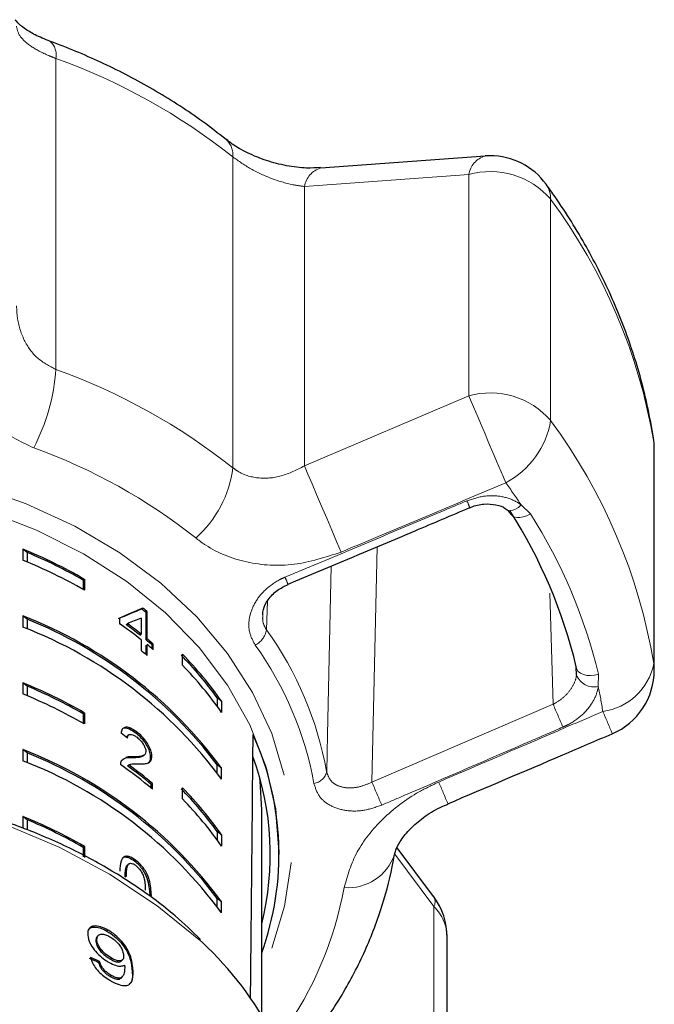
# Model space of a CAD drawing. Units: millimetres. Extents: x 30 to 390, y 98 to 260.
# Drawn here: x 380 to 390, y 243 to 257 of the extents above; entities that cross this region are included whole.
import ezdxf

# ---------------------------------------------------------------- set-up
doc = ezdxf.new("R2010")
doc.units = ezdxf.units.MM
doc.linetypes.add('PHANTOM', pattern=[12.7, 6.35, -1.27, 1.27, -1.27, 1.27, -1.27])

msp = doc.modelspace()

# ---------------------------------------------------------------- linework, layer by layer
at = {"color": 8, "linetype": 'PHANTOM', "lineweight": 18}
for p, q in [((380.977, 252.127), (380.977, 256.613)), ((383.532, 250.707), (383.532, 255.192)), ((386.935, 254.937), (384.565, 254.766)), ((386.935, 251.743), (386.935, 254.937)), ((384.565, 250.734), (384.565, 254.766)), ((388.118, 254.581), (388.118, 251.387)), ((384.565, 250.734), (386.935, 251.743)), ((389.607, 251.075), (389.602, 251.139)), ((389.607, 247.881), (389.607, 251.075)), ((389.614, 250.983), (389.607, 251.075)), ((387.692, 250.171), (387.827, 250.04)), ((385.613, 249.567), (385.539, 246.172)), ((384.033, 248.787), (384.017, 248.368)), ((388.154, 247.294), (388.105, 248.897)), ((389.614, 247.789), (389.607, 247.881)), ((388.808, 247.73), (388.805, 247.55)), ((385.539, 246.172), (388.154, 247.294)), ((386.433, 244.378), (385.869, 245.134)), ((382.337, 244.525), (382.355, 244.539)), ((386.433, 241.184), (386.433, 244.378)), ((382.075, 243.471), (382.089, 243.486))]:
    msp.add_line(p, q, dxfattribs=at)
at = {"color": 7, "linetype": 'Continuous', "lineweight": 25}
for p, q in [((387.172, 255.202), (384.8, 255.032)), ((389.614, 247.789), (389.614, 250.983)), ((380.5, 249.533), (380.5, 249.373)), ((380.562, 249.486), (380.5, 249.533)), ((380.562, 249.486), (380.562, 249.347)), ((381.37, 249.087), (381.388, 249.101)), ((381.37, 249.087), (381.37, 248.95)), ((381.388, 249.101), (381.388, 248.94)), ((382.217, 248.668), (382.234, 248.682)), ((382.279, 248.619), (382.296, 248.632)), ((382.279, 248.223), (382.279, 248.619)), ((382.296, 248.237), (382.296, 248.632)), ((380.5, 248.569), (380.5, 248.409)), ((380.562, 248.522), (380.5, 248.569)), ((380.562, 248.522), (380.562, 248.383)), ((381.893, 248.539), (381.893, 248.457)), ((382.208, 248.539), (382.208, 248.308)), ((381.992, 248.443), (382.01, 248.457)), ((382.19, 248.294), (382.208, 248.308)), ((382.208, 248.225), (382.208, 248.069)), ((382.279, 248.223), (382.296, 248.237)), ((382.279, 248.141), (382.296, 248.154)), ((382.279, 248.012), (382.279, 248.141)), ((382.296, 247.998), (382.296, 248.154)), ((382.366, 248.151), (382.383, 248.164)), ((382.366, 248.097), (382.366, 248.151)), ((382.383, 248.082), (382.383, 248.164)), ((382.803, 247.857), (382.803, 248.018)), ((388.493, 247.716), (388.488, 247.836)), ((380.5, 247.605), (380.5, 247.444)), ((380.562, 247.557), (380.5, 247.605)), ((380.562, 247.557), (380.562, 247.419)), ((383.306, 247.386), (383.306, 247.264)), ((383.368, 247.338), (383.306, 247.386)), ((383.368, 247.338), (383.368, 247.177)), ((381.37, 247.159), (381.388, 247.172)), ((381.37, 247.159), (381.37, 247.022)), ((381.388, 247.172), (381.388, 247.012)), ((382.03, 246.854), (382.013, 246.84)), ((382.133, 246.877), (382.15, 246.89)), ((380.5, 246.641), (380.5, 246.48)), ((380.562, 246.593), (380.5, 246.641)), ((380.562, 246.593), (380.562, 246.454)), ((381.953, 246.501), (381.919, 246.474)), ((382.069, 246.523), (382.087, 246.536)), ((382.235, 246.548), (382.252, 246.561)), ((382.345, 246.529), (382.363, 246.543)), ((382.012, 246.407), (382.03, 246.42)), ((383.306, 246.3), (383.306, 246.421)), ((383.368, 246.374), (383.306, 246.421)), ((383.368, 246.213), (383.368, 246.374)), ((382.354, 246.139), (382.372, 246.152)), ((382.354, 246.085), (382.354, 246.139)), ((382.372, 246.07), (382.372, 246.152)), ((382.803, 245.929), (382.803, 246.089)), ((380.5, 245.677), (380.5, 245.516)), ((380.562, 245.629), (380.5, 245.677)), ((383.948, 242.804), (383.948, 245.77)), ((380.562, 245.629), (380.562, 245.49)), ((383.306, 245.457), (383.306, 245.336)), ((383.368, 245.409), (383.306, 245.457)), ((383.368, 245.409), (383.368, 245.249)), ((381.37, 245.23), (381.388, 245.244)), ((381.37, 245.23), (381.37, 245.094)), ((381.388, 245.244), (381.388, 245.083)), ((386.425, 244.522), (385.901, 245.225)), ((384.198, 245.127), (384.198, 245.164)), ((382.034, 244.994), (382.017, 244.98)), ((382.115, 245.028), (382.133, 245.042)), ((381.977, 244.805), (381.994, 244.819)), ((383.306, 244.372), (383.306, 244.493)), ((383.368, 244.445), (383.306, 244.493)), ((383.368, 244.285), (383.368, 244.445)), ((381.587, 243.958), (381.573, 243.942)), ((381.714, 244.021), (381.729, 244.037)), ((386.625, 240.733), (386.625, 243.927)), ((381.555, 243.871), (381.57, 243.887)), ((381.594, 243.566), (381.609, 243.582)), ((381.765, 243.616), (381.78, 243.631)), ((381.925, 243.591), (381.94, 243.607)), ((381.761, 243.367), (381.776, 243.383)), ((381.919, 243.344), (381.934, 243.36))]:
    msp.add_line(p, q, dxfattribs=at)
at = {"color": 8, "linetype": 'PHANTOM', "lineweight": 18, "flags": 128}
for points in [[(370.013, 245.318), (370.059, 245.945), (370.199, 246.564), (370.43, 247.167), (370.749, 247.746), (371.152, 248.294), (371.634, 248.802), (372.189, 249.265), (372.809, 249.677), (373.486, 250.032), (374.211, 250.325), (374.975, 250.554), (375.769, 250.714), (376.581, 250.803), (377.401, 250.821), (378.218, 250.768), (379.022, 250.643), (379.803, 250.449), (380.549, 250.188), (381.252, 249.864), (381.902, 249.48), (382.49, 249.042), (383.01, 248.556), (383.453, 248.027), (383.816, 247.464), (384.092, 246.872), (384.278, 246.26), (384.371, 245.635), (384.372, 245.007), (384.278, 244.382), (384.093, 243.77), (383.948, 243.433)], [(385.093, 249.49), (385.029, 249.642), (384.959, 249.806), (384.886, 249.978), (384.812, 250.151), (384.741, 250.319), (384.675, 250.475), (384.615, 250.615), (384.565, 250.734)], [(384.024, 246.352), (384.009, 246.402), (383.775, 247), (383.452, 247.572), (383.045, 248.112), (382.559, 248.612), (382, 249.066), (381.376, 249.466), (380.696, 249.809), (379.969, 250.089), (379.204, 250.302), (378.411, 250.445), (377.603, 250.517), (376.789, 250.517), (375.98, 250.445), (375.188, 250.301), (374.423, 250.087), (373.696, 249.807), (373.016, 249.464), (372.393, 249.063), (371.834, 248.61), (371.348, 248.109), (370.942, 247.569), (370.825, 247.382)], [(387.692, 250.171), (387.652, 250.136), (387.61, 250.111), (387.57, 250.095), (387.533, 250.089), (387.501, 250.095), (387.482, 250.105)], [(387.827, 250.04), (387.775, 250.014), (387.723, 249.997), (387.673, 249.988), (387.628, 249.99), (387.589, 250.001), (387.56, 250.02), (387.547, 250.037)], [(384.886, 246.322), (384.897, 246.858), (384.951, 249.288)], [(388.808, 247.73), (388.752, 247.715), (388.695, 247.709), (388.64, 247.712), (388.59, 247.723), (388.548, 247.742), (388.516, 247.768), (388.496, 247.8), (388.488, 247.836)]]:
    msp.add_lwpolyline(points, dxfattribs=at)
at = {"color": 7, "linetype": 'Continuous', "lineweight": 25, "flags": 128}
for points in [[(384.198, 245.166), (384.15, 245.788), (384.024, 246.352)], [(383.948, 245.77), (383.926, 246.184), (383.922, 246.226)]]:
    msp.add_lwpolyline(points, dxfattribs=at)
at = {"color": 8, "linetype": 'PHANTOM', "lineweight": 18}
for centre, radius, start, end in [((380.73, 256.665), 0.253, 348.1226, 50.6063), ((377.915, 248.1), 9.047, 51.621, 70.2127), ((383.234, 255.221), 0.299, 354.4762, 47.9135), ((387.268, 254.882), 0.337, 106.3309, 170.6499), ((384.898, 254.711), 0.337, 106.8756, 170.763), ((387.25, 253.838), 1.143, 40.5628, 105.9645), ((387.764, 254.592), 0.354, 358.2545, 35.2543), ((381.587, 249.739), 8.13, 9.4568, 36.5546), ((378.103, 252.328), 2.881, 332.4308, 356.0113), ((377.915, 243.614), 9.047, 51.6212, 70.2125), ((387.25, 250.644), 1.143, 40.5626, 105.9647), ((92.711, 125.267), 320.257, 23.01736, 23.26112), ((386.897, 251.587), 1.237, 297.6254, 350.7369), ((381.587, 246.545), 8.13, 9.4568, 36.5546), ((377.854, 243.203), 8.281, 51.621, 70.2126), ((381.922, 250.911), 1.623, 311.4046, 352.764), ((380.543, 245.452), 8.566, 33.4259, 36.0281), ((383.06, 248.587), 4.186, 21.637, 23.1107), ((381.367, 245.934), 7.655, 13.5699, 32.4415), ((371.476, 243.738), 13.897, 22.3652, 22.8235), ((383.713, 248.423), 0.309, 297.2134, 349.759), ((379.925, 245.424), 5.041, 10.2722, 35.7392), ((379.86, 245.274), 4.921, 10.2722, 35.7392), ((388.759, 248.049), 0.864, 277.4475, 348.8125), ((388.749, 247.822), 0.278, 202.4071, 281.5078), ((381.914, 246.09), 7.044, 9.0012, 11.9665), ((656.742, 362.727), 292.343, 203.25686, 203.32705), ((371.98, 239.9), 18.398, 22.2586, 23.3488), ((384.67, 246.37), 0.221, 278.3273, 347.6433), ((377.199, 237.228), 8.871, 48.3889, 131.8552), ((434.353, 266.831), 53.006, 202.9387, 203.3292), ((204.489, 168.774), 197.786, 22.93817, 23.03664), ((385.196, 245.354), 0.706, 265.1673, 341.5862), ((380.016, 245.579), 5.204, 324.3473, 349.7267), ((386.3, 244.445), 0.15, 333.1906, 31.664), ((385.972, 243.916), 0.653, 0.9741, 45.016)]:
    msp.add_arc(centre, radius, start, end, dxfattribs=at)
at = {"color": 7, "linetype": 'Continuous', "lineweight": 25}
for centre, radius, start, end in [((387.245, 254.209), 1, 90.0134, 94.0859), ((387.245, 254.209), 1, 36.0216, 90.0134), ((388.614, 250.983), 1, 0, 8.9987), ((381.252, 246.09), 7.444, 13.5698, 32.4416), ((377.643, 242.542), 7.552, 60.2731, 67.7721), ((377.654, 242.575), 7.498, 60.2902, 67.1778), ((377.643, 242.381), 7.554, 60.2738, 67.7715), ((378.262, 243.687), 6.36, 50.8424, 51.5582), ((378.31, 243.737), 6.313, 50.8464, 51.5676), ((378.176, 242.562), 6.441, 36.2801, 68.8461), ((378.176, 242.562), 6.419, 36.9523, 68.174), ((378.176, 242.402), 6.441, 36.2801, 68.8462), ((378.164, 243.071), 6.551, 51.8844, 55.298), ((378.188, 243.195), 6.482, 51.8759, 54.0665), ((378.194, 243.193), 6.502, 51.8778, 54.0617), ((378.346, 243.394), 6.228, 49.8019, 50.8424), ((378.362, 243.404), 6.231, 49.8107, 50.8507), ((378.306, 243.098), 6.319, 50.8456, 51.8756), ((378.334, 243.289), 6.275, 49.8128, 50.8457), ((378.905, 244.209), 5.428, 35.8278, 44.3723), ((378.93, 244.223), 5.422, 35.0636, 44.4183), ((378.93, 244.062), 5.423, 35.064, 44.4178), ((388.614, 247.789), 1, 293.1171, 0), ((377.643, 240.614), 7.552, 60.2733, 67.7721), ((377.654, 240.645), 7.499, 60.2907, 67.1774), ((377.643, 240.453), 7.552, 60.2731, 67.7721), ((380.011, 245.129), 4.186, 340.1351, 24.3761), ((378.176, 240.634), 6.441, 36.2801, 68.8462), ((378.176, 240.634), 6.419, 36.9523, 68.1739), ((379.974, 245.127), 4.098, 345.868, 20.1611), ((378.176, 240.473), 6.441, 36.2801, 68.8462), ((378.218, 241.123), 6.459, 49.9843, 55.1526), ((378.251, 241.255), 6.378, 49.9614, 53.8649), ((378.256, 241.252), 6.399, 49.9702, 53.8609), ((378.905, 242.28), 5.428, 35.8279, 44.3719), ((378.93, 242.294), 5.423, 35.064, 44.4178), ((378.93, 242.134), 5.422, 35.0639, 44.4181), ((377.643, 238.685), 7.553, 60.2734, 67.7718), ((377.654, 238.717), 7.499, 60.2907, 67.1774), ((385.625, 243.927), 1, 0, 36.71), ((379.57, 240.117), 5.139, 8.9703, 46.7603)]:
    msp.add_arc(centre, radius, start, end, dxfattribs=at)
for centre, major_axis, ratio, start_param, end_param in [((377.198, 244.853), (6.954, 4.198), 0.130211, 0.689227, 0.757258), ((377.198, 244.853), (6.978, 4.213), 0.130211, 0.689292, 0.757079), ((377.198, 244.721), (6.978, 4.213), 0.130226, 0.69478, 0.734447), ((377.198, 242.899), (6.961, -0.916), 0.806655, 0.918141, 0.936468), ((377.198, 328.191), (0.002, 252.415), 0.027732, 4.36832, 4.384309), ((377.143, 238.779), (7.678, 0.844), 0.724115, 0.872929, 0.89374), ((377.144, 238.779), (7.653, 0.842), 0.724115, 0.87299, 0.893869)]:
    msp.add_ellipse(centre, major_axis=major_axis, ratio=ratio, start_param=start_param, end_param=end_param, dxfattribs=at)
for points, knots in [([(380.892, 256.861), (380.817, 256.891), (380.672, 256.949), (380.511, 257.051), (380.418, 257.13), (380.389, 257.175), (380.392, 257.167), (380.393, 257.166)], [0, 0, 0, 0, 0.24237, 0.472343, 0.715493, 0.965395, 1, 1, 1, 1]), ([(383.434, 255.443), (383.321, 255.531), (383.003, 255.779), (382.434, 256.147), (381.73, 256.52), (381.204, 256.745), (380.924, 256.849), (380.89, 256.861)], [0, 0, 0, 0, 0.151482, 0.426545, 0.702014, 0.964295, 1, 1, 1, 1]), ([(384.798, 255.038), (384.732, 255.034), (384.581, 255.025), (384.307, 255.059), (384.013, 255.134), (383.743, 255.244), (383.544, 255.357), (383.466, 255.422), (383.439, 255.444)], [0, 0, 0, 0, 0.150808, 0.343448, 0.534559, 0.72603, 0.908371, 1, 1, 1, 1]), ([(389.602, 251.139), (389.576, 251.289), (389.502, 251.705), (389.316, 252.379), (389.021, 253.15), (388.645, 253.899), (388.306, 254.443), (388.096, 254.737), (388.053, 254.797)], [0, 0, 0, 0, 0.116293, 0.323077, 0.530175, 0.737884, 0.946325, 1, 1, 1, 1]), ([(386.951, 250.129), (386.958, 250.133), (387.022, 250.163), (387.158, 250.191), (387.331, 250.18), (387.441, 250.141), (387.474, 250.109), (387.48, 250.103)], [0, 0, 0, 0, 0.034991, 0.341628, 0.645966, 0.93955, 1, 1, 1, 1]), ([(384.328, 249.026), (384.94, 249.283), (385.815, 249.65), (386.688, 250.02), (386.95, 250.132)], [0, 0, 0, 0, 0.700018, 1, 1, 1, 1]), ([(387.464, 250.118), (387.481, 250.106), (387.517, 250.08), (387.534, 250.049), (387.542, 250.033)], [0, 0, 0, 0, 0.482852, 1, 1, 1, 1]), ([(383.965, 248.586), (383.965, 248.612), (383.966, 248.678), (384.036, 248.808), (384.159, 248.941), (384.275, 248.997), (384.329, 249.024)], [0, 0, 0, 0, 0.167502, 0.441729, 0.734997, 1, 1, 1, 1]), ([(382.15, 246.89), (382.118, 246.913), (382.064, 246.95), (381.995, 246.968), (381.947, 246.955), (381.925, 246.919), (381.92, 246.889), (381.919, 246.879)], [0, 0, 0, 0, 0.2814035, 0.4739376, 0.6672397, 0.8875977, 1, 1, 1, 1]), ([(382.133, 246.877), (382.1, 246.899), (382.046, 246.937), (381.979, 246.953), (381.943, 246.95), (381.934, 246.937), (381.934, 246.937)], [0, 0, 0, 0, 0.417812, 0.703674, 0.990684, 1, 1, 1, 1]), ([(382, 246.814), (382, 246.819), (382.002, 246.831), (382.01, 246.836), (382.014, 246.838)], [0, 0, 0, 0, 0.478027, 1, 1, 1, 1]), ([(382.012, 246.804), (382.014, 246.818), (382.016, 246.843), (382.038, 246.861), (382.068, 246.862), (382.106, 246.848), (382.134, 246.828), (382.148, 246.818)], [0, 0, 0, 0, 0.243071, 0.424353, 0.605607, 0.791329, 1, 1, 1, 1]), ([(382.345, 246.529), (382.343, 246.551), (382.34, 246.595), (382.306, 246.675), (382.259, 246.752), (382.199, 246.822), (382.155, 246.858), (382.133, 246.877)], [0, 0, 0, 0, 0.204234, 0.410373, 0.594468, 0.792243, 1, 1, 1, 1]), ([(382.148, 246.818), (382.167, 246.802), (382.199, 246.775), (382.239, 246.721), (382.265, 246.672), (382.275, 246.636), (382.275, 246.619), (382.275, 246.614)], [0, 0, 0, 0, 0.289919, 0.50131, 0.712325, 0.918105, 1, 1, 1, 1]), ([(382.363, 246.543), (382.361, 246.564), (382.358, 246.608), (382.324, 246.688), (382.277, 246.765), (382.217, 246.836), (382.173, 246.872), (382.15, 246.89)], [0, 0, 0, 0, 0.204235, 0.410378, 0.594471, 0.792247, 1, 1, 1, 1]), ([(386.635, 245.859), (387.188, 246.094), (387.98, 246.43), (388.77, 246.768), (389.006, 246.87)], [0, 0, 0, 0, 0.70005, 1, 1, 1, 1]), ([(382.069, 246.523), (382.052, 246.523), (382.018, 246.523), (381.967, 246.519), (381.946, 246.498), (381.935, 246.487)], [0, 0, 0, 0, 0.333673, 0.667602, 1, 1, 1, 1]), ([(382.087, 246.536), (382.069, 246.537), (382.034, 246.537), (382.003, 246.531), (381.988, 246.528)], [0, 0, 0, 0, 0.49981, 1, 1, 1, 1]), ([(382.232, 246.551), (382.225, 246.545), (382.202, 246.527), (382.142, 246.525), (382.094, 246.523), (382.069, 246.523)], [0, 0, 0, 0, 0.1845733, 0.5904886, 1, 1, 1, 1]), ([(382.275, 246.614), (382.273, 246.599), (382.267, 246.566), (382.224, 246.545), (382.161, 246.537), (382.112, 246.537), (382.087, 246.536)], [0, 0, 0, 0, 0.166504, 0.394035, 0.695683, 1, 1, 1, 1]), ([(382.172, 246.433), (382.194, 246.433), (382.24, 246.433), (382.302, 246.442), (382.353, 246.47), (382.36, 246.519), (382.363, 246.543)], [0, 0, 0, 0, 0.251281, 0.502973, 0.756184, 1, 1, 1, 1]), ([(382.309, 246.451), (382.316, 246.455), (382.34, 246.467), (382.343, 246.504), (382.345, 246.529)], [0, 0, 0, 0, 0.30082, 1, 1, 1, 1]), ([(381.919, 246.474), (381.917, 246.471), (381.914, 246.464), (381.91, 246.448), (381.909, 246.433), (381.909, 246.424)], [0, 0, 0, 0, 0.250651, 0.501614, 1, 1, 1, 1]), ([(382.03, 246.42), (382.04, 246.425), (382.06, 246.433), (382.11, 246.434), (382.147, 246.433), (382.172, 246.433)], [0, 0, 0, 0, 0.2512933, 0.5025287, 1, 1, 1, 1]), ([(383.063, 243.902), (382.945, 244.017), (382.661, 244.292), (382.139, 244.676), (381.516, 245.058), (380.841, 245.384), (380.126, 245.653), (379.377, 245.863), (378.605, 246.01), (377.816, 246.093), (377.021, 246.111), (376.227, 246.064), (375.445, 245.952), (374.681, 245.777), (373.946, 245.54), (373.326, 245.28), (372.964, 245.087), (372.821, 245.011)], [0, 0, 0, 0, 0.04957, 0.118999, 0.188505, 0.258064, 0.327652, 0.397257, 0.46687, 0.536486, 0.606108, 0.675736, 0.745374, 0.815023, 0.884685, 0.954359, 1, 1, 1, 1]), ([(385.868, 245.131), (385.871, 245.148), (385.878, 245.186), (385.939, 245.315), (386.065, 245.478), (386.252, 245.644), (386.448, 245.777), (386.587, 245.833), (386.637, 245.853)], [0, 0, 0, 0, 0.142306, 0.32014, 0.50689, 0.691102, 0.889438, 1, 1, 1, 1]), ([(382.133, 245.042), (382.103, 245.062), (382.053, 245.096), (381.992, 245.105), (381.946, 245.086), (381.905, 245.018), (381.902, 244.937), (381.9, 244.885)], [0, 0, 0, 0, 0.181965, 0.305562, 0.428909, 0.634448, 1, 1, 1, 1]), ([(382.115, 245.028), (382.085, 245.048), (382.035, 245.083), (381.976, 245.09), (381.946, 245.085), (381.938, 245.073), (381.938, 245.072)], [0, 0, 0, 0, 0.419886, 0.705089, 0.989717, 1, 1, 1, 1]), ([(384.834, 242.684), (384.911, 242.798), (385.124, 243.113), (385.414, 243.655), (385.671, 244.3), (385.804, 244.796), (385.854, 245.068), (385.865, 245.126)], [0, 0, 0, 0, 0.150225, 0.4174831, 0.6835024, 0.9319583, 1, 1, 1, 1]), ([(381.977, 244.805), (381.977, 244.823), (381.977, 244.858), (381.984, 244.917), (381.995, 244.963), (382.015, 244.979), (382.019, 244.982)], [0, 0, 0, 0, 0.251349, 0.502877, 0.911272, 1, 1, 1, 1]), ([(381.994, 244.819), (381.995, 244.836), (381.995, 244.872), (382.002, 244.931), (382.013, 244.977), (382.033, 244.993), (382.036, 244.995)], [0, 0, 0, 0, 0.251353, 0.50288, 0.911275, 1, 1, 1, 1]), ([(382.036, 244.995), (382.042, 244.997), (382.057, 245.002), (382.087, 244.997), (382.115, 244.981), (382.129, 244.97), (382.132, 244.968)], [0, 0, 0, 0, 0.246182, 0.601075, 0.936313, 1, 1, 1, 1]), ([(382.337, 244.525), (382.334, 244.596), (382.329, 244.692), (382.279, 244.833), (382.232, 244.911), (382.177, 244.976), (382.137, 245.01), (382.115, 245.028)], [0, 0, 0, 0, 0.461003, 0.62706, 0.746205, 0.864801, 1, 1, 1, 1]), ([(382.132, 244.968), (382.145, 244.957), (382.173, 244.934), (382.21, 244.883), (382.241, 244.822), (382.265, 244.725), (382.266, 244.658), (382.267, 244.611)], [0, 0, 0, 0, 0.117494, 0.236002, 0.374098, 0.55452, 1, 1, 1, 1]), ([(382.355, 244.539), (382.351, 244.609), (382.347, 244.705), (382.296, 244.846), (382.249, 244.924), (382.195, 244.99), (382.154, 245.024), (382.133, 245.042)], [0, 0, 0, 0, 0.461002, 0.627058, 0.746204, 0.8648, 1, 1, 1, 1]), ([(381.729, 244.037), (381.692, 244.055), (381.618, 244.092), (381.527, 244.1), (381.464, 244.076), (381.435, 244.026), (381.436, 243.982), (381.437, 243.961)], [0, 0, 0, 0, 0.215985, 0.434093, 0.623876, 0.827778, 1, 1, 1, 1]), ([(381.451, 244.046), (381.462, 244.057), (381.488, 244.081), (381.563, 244.083), (381.644, 244.059), (381.696, 244.031), (381.714, 244.021)], [0, 0, 0, 0, 0.2342681, 0.538376, 0.8374534, 1, 1, 1, 1]), ([(381.437, 243.961), (381.444, 243.923), (381.456, 243.859), (381.527, 243.753), (381.61, 243.664), (381.69, 243.603), (381.735, 243.576), (381.748, 243.568)], [0, 0, 0, 0, 0.300078, 0.509887, 0.71993, 0.918142, 1, 1, 1, 1]), ([(381.574, 243.941), (381.567, 243.933), (381.553, 243.915), (381.554, 243.887), (381.555, 243.871)], [0, 0, 0, 0, 0.469793, 1, 1, 1, 1]), ([(381.57, 243.887), (381.57, 243.91), (381.571, 243.95), (381.611, 243.977), (381.66, 243.981), (381.713, 243.964), (381.745, 243.946), (381.756, 243.941)], [0, 0, 0, 0, 0.3016653, 0.5073792, 0.7132199, 0.9016128, 1, 1, 1, 1]), ([(381.714, 244.021), (381.751, 243.998), (381.824, 243.951), (381.922, 243.853), (381.996, 243.749), (382.058, 243.613), (382.068, 243.528), (382.075, 243.471)], [0, 0, 0, 0, 0.1646838, 0.3298962, 0.4869042, 0.6539532, 1, 1, 1, 1]), ([(382.089, 243.486), (382.084, 243.53), (382.075, 243.609), (382.028, 243.735), (381.952, 243.85), (381.86, 243.946), (381.781, 244.006), (381.738, 244.032), (381.729, 244.037)], [0, 0, 0, 0, 0.266554, 0.481929, 0.642321, 0.803089, 0.960334, 1, 1, 1, 1]), ([(381.756, 243.941), (381.779, 243.926), (381.821, 243.9), (381.875, 243.846), (381.916, 243.791), (381.946, 243.73), (381.952, 243.694), (381.955, 243.674)], [0, 0, 0, 0, 0.210212, 0.38652, 0.562572, 0.756254, 1, 1, 1, 1]), ([(381.555, 243.871), (381.56, 243.847), (381.568, 243.806), (381.614, 243.738), (381.666, 243.684), (381.719, 243.643), (381.752, 243.624), (381.765, 243.616)], [0, 0, 0, 0, 0.298905, 0.492615, 0.686329, 0.872819, 1, 1, 1, 1]), ([(381.78, 243.631), (381.751, 243.649), (381.702, 243.68), (381.641, 243.74), (381.599, 243.795), (381.576, 243.846), (381.572, 243.874), (381.57, 243.887)], [0, 0, 0, 0, 0.27176, 0.457022, 0.641811, 0.843719, 1, 1, 1, 1]), ([(381.477, 243.642), (381.488, 243.607), (381.507, 243.549), (381.574, 243.458), (381.649, 243.386), (381.719, 243.335), (381.762, 243.31), (381.777, 243.301)], [0, 0, 0, 0, 0.299357, 0.500078, 0.701127, 0.892921, 1, 1, 1, 1]), ([(381.955, 243.674), (381.955, 243.654), (381.955, 243.619), (381.926, 243.593), (381.883, 243.589), (381.832, 243.603), (381.796, 243.623), (381.78, 243.631)], [0, 0, 0, 0, 0.277087, 0.468072, 0.659257, 0.853803, 1, 1, 1, 1]), ([(381.594, 243.566), (381.603, 243.54), (381.617, 243.501), (381.661, 243.443), (381.702, 243.405), (381.737, 243.381), (381.756, 243.37), (381.761, 243.367)], [0, 0, 0, 0, 0.389085, 0.574315, 0.760089, 0.938774, 1, 1, 1, 1]), ([(381.776, 243.383), (381.755, 243.395), (381.72, 243.417), (381.674, 243.46), (381.638, 243.508), (381.619, 243.549), (381.611, 243.575), (381.609, 243.582)], [0, 0, 0, 0, 0.249142, 0.429812, 0.610345, 0.89026, 1, 1, 1, 1]), ([(381.748, 243.568), (381.779, 243.553), (381.841, 243.523), (381.919, 243.511), (381.952, 243.525), (381.968, 243.532)], [0, 0, 0, 0, 0.338654, 0.67855, 1, 1, 1, 1]), ([(381.765, 243.616), (381.789, 243.603), (381.832, 243.581), (381.883, 243.574), (381.914, 243.578), (381.921, 243.59), (381.923, 243.593)], [0, 0, 0, 0, 0.339081, 0.624323, 0.909233, 1, 1, 1, 1]), ([(381.97, 243.513), (381.97, 243.486), (381.971, 243.433), (381.951, 243.379), (381.924, 243.345), (381.879, 243.342), (381.829, 243.355), (381.793, 243.374), (381.776, 243.383)], [0, 0, 0, 0, 0.251406, 0.488302, 0.637127, 0.764144, 0.890821, 1, 1, 1, 1]), ([(381.968, 243.532), (381.968, 243.528), (381.968, 243.524), (381.969, 243.518), (381.97, 243.515), (381.97, 243.513)], [0, 0, 0, 0, 0.499994, 0.749996, 1, 1, 1, 1]), ([(381.761, 243.367), (381.788, 243.354), (381.839, 243.329), (381.894, 243.325), (381.911, 243.339), (381.918, 243.345)], [0, 0, 0, 0, 0.405424, 0.756296, 1, 1, 1, 1]), ([(381.777, 243.301), (381.815, 243.282), (381.893, 243.242), (381.985, 243.229), (382.054, 243.254), (382.097, 243.336), (382.092, 243.429), (382.089, 243.486)], [0, 0, 0, 0, 0.159471, 0.320524, 0.459794, 0.668567, 1, 1, 1, 1]), ([(382.075, 243.471), (382.082, 243.397), (382.091, 243.306), (382.042, 243.263), (382.033, 243.254)], [0, 0, 0, 0, 0.8126066, 1, 1, 1, 1])]:
    msp.add_open_spline(points, degree=3, knots=knots, dxfattribs=at)
at = {"color": 8, "linetype": 'PHANTOM', "lineweight": 18}
for points, knots in [([(380.977, 256.613), (380.949, 256.624), (380.818, 256.674), (380.616, 256.78), (380.442, 256.929), (380.42, 257.027), (380.409, 257.077)], [0, 0, 0, 0, 0.082329, 0.371655, 0.681065, 1, 1, 1, 1]), ([(384.565, 254.766), (384.516, 254.772), (384.365, 254.792), (384.1, 254.869), (383.783, 255.012), (383.615, 255.133), (383.532, 255.192)], [0, 0, 0, 0, 0.144249, 0.443471, 0.725513, 1, 1, 1, 1]), ([(380.409, 253.045), (380.412, 252.989), (380.419, 252.818), (380.503, 252.549), (380.694, 252.273), (380.884, 252.175), (380.977, 252.127)], [0, 0, 0, 0, 0.144252, 0.443473, 0.725513, 1, 1, 1, 1]), ([(380.657, 250.994), (380.464, 251.087), (380.08, 251.271), (379.679, 251.754), (379.495, 252.225), (379.478, 252.521), (379.473, 252.616)], [0, 0, 0, 0, 0.288695, 0.57427, 0.863721, 1, 1, 1, 1]), ([(383.532, 250.707), (383.555, 250.69), (383.659, 250.612), (383.895, 250.541), (384.236, 250.568), (384.454, 250.678), (384.565, 250.734)], [0, 0, 0, 0, 0.082329, 0.371653, 0.681064, 1, 1, 1, 1]), ([(387.471, 250.49), (386.857, 250.231), (386.065, 249.896), (385.271, 249.564), (385.093, 249.49)], [0, 0, 0, 0, 0.7753803, 1, 1, 1, 1]), ([(384.285, 249.129), (384.439, 249.193), (385.208, 249.514), (386.082, 249.882), (386.803, 250.185), (386.91, 250.23)], [0, 0, 0, 0, 0.175659, 0.878294, 1, 1, 1, 1]), ([(386.91, 250.23), (386.994, 250.258), (387.162, 250.313), (387.421, 250.302), (387.595, 250.239), (387.674, 250.184), (387.692, 250.171)], [0, 0, 0, 0, 0.304236, 0.609138, 0.909322, 1, 1, 1, 1]), ([(385.093, 249.49), (384.869, 249.417), (384.417, 249.27), (383.723, 249.315), (383.256, 249.499), (383.043, 249.658), (382.995, 249.694)], [0, 0, 0, 0, 0.303776, 0.611412, 0.912925, 1, 1, 1, 1]), ([(383.854, 248.148), (383.822, 248.208), (383.758, 248.326), (383.759, 248.54), (383.835, 248.754), (383.988, 248.95), (384.154, 249.07), (384.26, 249.117), (384.285, 249.129)], [0, 0, 0, 0, 0.182226, 0.36396, 0.54831, 0.739809, 0.938492, 1, 1, 1, 1]), ([(383.964, 248.586), (383.962, 248.554), (383.956, 248.473), (383.994, 248.407), (384.017, 248.368)], [0, 0, 0, 0, 0.400449, 1, 1, 1, 1]), ([(388.154, 247.294), (388.171, 247.304), (388.24, 247.341), (388.347, 247.428), (388.447, 247.56), (388.484, 247.661), (388.492, 247.712), (388.493, 247.716)], [0, 0, 0, 0, 0.099074, 0.398693, 0.687986, 0.970543, 1, 1, 1, 1]), ([(388.805, 247.55), (388.804, 247.543), (388.792, 247.469), (388.737, 247.326), (388.587, 247.141), (388.425, 247.025), (388.321, 246.977), (388.296, 246.966)], [0, 0, 0, 0, 0.030014, 0.316335, 0.605895, 0.902419, 1, 1, 1, 1]), ([(386.502, 246.172), (387.114, 246.435), (387.904, 246.775), (388.694, 247.115), (388.871, 247.192)], [0, 0, 0, 0, 0.775381, 1, 1, 1, 1]), ([(388.296, 246.966), (388.143, 246.9), (387.377, 246.569), (386.506, 246.194), (385.787, 245.885), (385.681, 245.84)], [0, 0, 0, 0, 0.175659, 0.878293, 1, 1, 1, 1]), ([(384.886, 246.322), (384.9, 246.28), (384.927, 246.194), (385.042, 246.113), (385.191, 246.08), (385.367, 246.096), (385.482, 246.147), (385.539, 246.172)], [0, 0, 0, 0, 0.1929471, 0.3844798, 0.5862381, 0.7926918, 1, 1, 1, 1]), ([(385.681, 245.84), (385.595, 245.81), (385.422, 245.751), (385.159, 245.751), (384.934, 245.822), (384.764, 245.957), (384.723, 246.086), (384.702, 246.151)], [0, 0, 0, 0, 0.202623, 0.405374, 0.60654, 0.801262, 1, 1, 1, 1]), ([(385.137, 244.651), (385.186, 244.823), (385.285, 245.166), (385.677, 245.654), (386.109, 245.986), (386.407, 246.127), (386.502, 246.172)], [0, 0, 0, 0, 0.288696, 0.57427, 0.863721, 1, 1, 1, 1])]:
    msp.add_open_spline(points, degree=3, knots=knots, dxfattribs=at)

doc.saveas('drawing.dxf')
